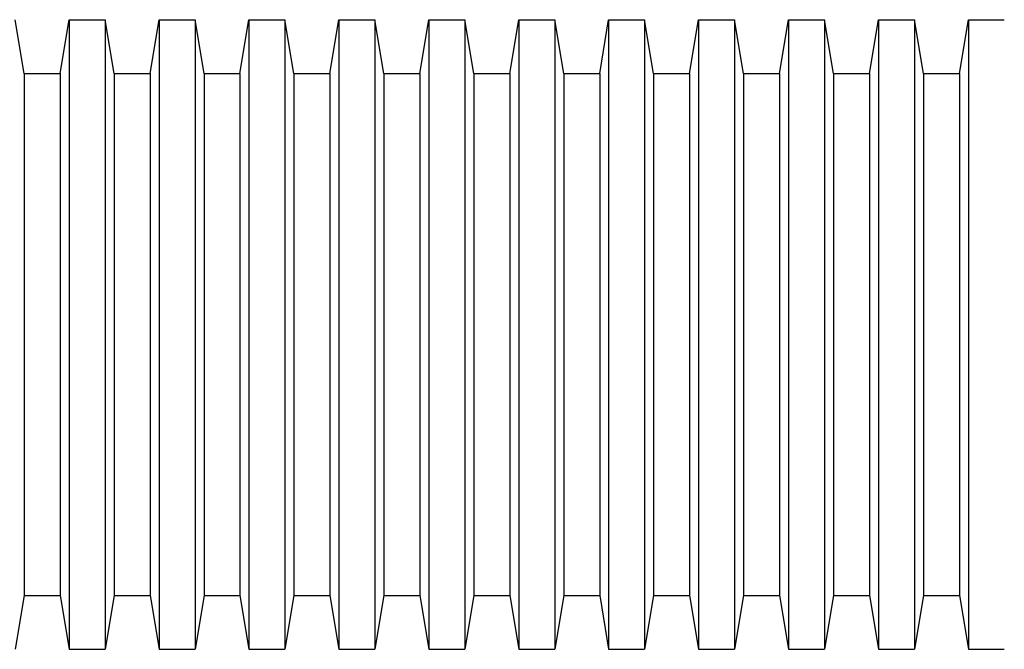
# Model space of a CAD drawing. Units: inches. Extents: x -337 to 2817, y -1893 to 306.
# Drawn here: x 716 to 771, y -439 to -404 of the extents above; entities that cross this region are included whole.
import ezdxf

# ---------------------------------------------------------------- set-up
doc = ezdxf.new("R2010")
doc.units = ezdxf.units.IN
doc.header["$MEASUREMENT"] = 0
doc.layers.add('waste', color=7, linetype='Continuous')

# ---------------------------------------------------------------- blocks, each defined once
blk = doc.blocks.new('block 783')
at = {"layer": 'waste', "color": 7, "lineweight": 25, "true_color": 0xffffff}
blk.add_lwpolyline([(768.806, -404.013), (770.798, -404.013)], dxfattribs=at)
blk = doc.blocks.new('block 784')
at = {"layer": 'waste', "color": 7, "lineweight": 25, "true_color": 0xffffff}
blk.add_lwpolyline([(768.806, -438.863), (770.798, -438.863)], dxfattribs=at)
blk = doc.blocks.new('block 785')
at = {"layer": 'waste', "color": 7, "lineweight": 25, "true_color": 0xffffff}
blk.add_lwpolyline([(768.308, -407), (768.806, -404.013)], dxfattribs=at)
blk = doc.blocks.new('block 786')
at = {"layer": 'waste', "color": 7, "lineweight": 25, "true_color": 0xffffff}
blk.add_lwpolyline([(768.308, -435.876), (768.806, -438.863)], dxfattribs=at)
blk = doc.blocks.new('block 787')
at = {"layer": 'waste', "color": 7, "lineweight": 25, "true_color": 0xffffff}
blk.add_lwpolyline([(766.317, -407), (768.308, -407)], dxfattribs=at)
blk = doc.blocks.new('block 788')
at = {"layer": 'waste', "color": 7, "lineweight": 25, "true_color": 0xffffff}
blk.add_lwpolyline([(766.317, -435.876), (768.308, -435.876)], dxfattribs=at)
blk = doc.blocks.new('block 789')
at = {"layer": 'waste', "color": 7, "lineweight": 25, "true_color": 0xffffff}
blk.add_lwpolyline([(766.317, -435.876), (765.819, -438.863)], dxfattribs=at)
blk = doc.blocks.new('block 790')
at = {"layer": 'waste', "color": 7, "lineweight": 25, "true_color": 0xffffff}
blk.add_lwpolyline([(766.317, -407), (765.819, -404.013)], dxfattribs=at)
blk = doc.blocks.new('block 791')
at = {"layer": 'waste', "color": 7, "lineweight": 25, "true_color": 0xffffff}
blk.add_lwpolyline([(763.828, -404.013), (765.819, -404.013)], dxfattribs=at)
blk = doc.blocks.new('block 792')
at = {"layer": 'waste', "color": 7, "lineweight": 25, "true_color": 0xffffff}
blk.add_lwpolyline([(763.828, -438.863), (765.819, -438.863)], dxfattribs=at)
blk = doc.blocks.new('block 793')
at = {"layer": 'waste', "color": 7, "lineweight": 25, "true_color": 0xffffff}
blk.add_lwpolyline([(763.33, -407), (763.828, -404.013)], dxfattribs=at)
blk = doc.blocks.new('block 794')
at = {"layer": 'waste', "color": 7, "lineweight": 25, "true_color": 0xffffff}
blk.add_lwpolyline([(763.33, -435.876), (763.828, -438.863)], dxfattribs=at)
blk = doc.blocks.new('block 795')
at = {"layer": 'waste', "color": 7, "lineweight": 25, "true_color": 0xffffff}
blk.add_lwpolyline([(761.338, -407), (763.33, -407)], dxfattribs=at)
blk = doc.blocks.new('block 796')
at = {"layer": 'waste', "color": 7, "lineweight": 25, "true_color": 0xffffff}
blk.add_lwpolyline([(761.338, -435.876), (763.33, -435.876)], dxfattribs=at)
blk = doc.blocks.new('block 797')
at = {"layer": 'waste', "color": 7, "lineweight": 25, "true_color": 0xffffff}
blk.add_lwpolyline([(761.338, -435.876), (760.841, -438.863)], dxfattribs=at)
blk = doc.blocks.new('block 798')
at = {"layer": 'waste', "color": 7, "lineweight": 25, "true_color": 0xffffff}
blk.add_lwpolyline([(761.338, -407), (760.841, -404.013)], dxfattribs=at)
blk = doc.blocks.new('block 799')
at = {"layer": 'waste', "color": 7, "lineweight": 25, "true_color": 0xffffff}
blk.add_lwpolyline([(758.849, -404.013), (760.841, -404.013)], dxfattribs=at)
blk = doc.blocks.new('block 800')
at = {"layer": 'waste', "color": 7, "lineweight": 25, "true_color": 0xffffff}
blk.add_lwpolyline([(758.849, -438.863), (760.841, -438.863)], dxfattribs=at)
blk = doc.blocks.new('block 801')
at = {"layer": 'waste', "color": 7, "lineweight": 25, "true_color": 0xffffff}
blk.add_lwpolyline([(758.351, -407), (758.849, -404.013)], dxfattribs=at)
blk = doc.blocks.new('block 802')
at = {"layer": 'waste', "color": 7, "lineweight": 25, "true_color": 0xffffff}
blk.add_lwpolyline([(758.351, -435.876), (758.849, -438.863)], dxfattribs=at)
blk = doc.blocks.new('block 803')
at = {"layer": 'waste', "color": 7, "lineweight": 25, "true_color": 0xffffff}
blk.add_lwpolyline([(756.36, -407), (758.351, -407)], dxfattribs=at)
blk = doc.blocks.new('block 804')
at = {"layer": 'waste', "color": 7, "lineweight": 25, "true_color": 0xffffff}
blk.add_lwpolyline([(756.36, -435.876), (758.351, -435.876)], dxfattribs=at)
blk = doc.blocks.new('block 805')
at = {"layer": 'waste', "color": 7, "lineweight": 25, "true_color": 0xffffff}
blk.add_lwpolyline([(756.36, -435.876), (755.862, -438.863)], dxfattribs=at)
blk = doc.blocks.new('block 806')
at = {"layer": 'waste', "color": 7, "lineweight": 25, "true_color": 0xffffff}
blk.add_lwpolyline([(756.36, -407), (755.862, -404.013)], dxfattribs=at)
blk = doc.blocks.new('block 807')
at = {"layer": 'waste', "color": 7, "lineweight": 25, "true_color": 0xffffff}
blk.add_lwpolyline([(753.871, -404.013), (755.862, -404.013)], dxfattribs=at)
blk = doc.blocks.new('block 808')
at = {"layer": 'waste', "color": 7, "lineweight": 25, "true_color": 0xffffff}
blk.add_lwpolyline([(753.871, -438.863), (755.862, -438.863)], dxfattribs=at)
blk = doc.blocks.new('block 809')
at = {"layer": 'waste', "color": 7, "lineweight": 25, "true_color": 0xffffff}
blk.add_lwpolyline([(753.373, -407), (753.871, -404.013)], dxfattribs=at)
blk = doc.blocks.new('block 810')
at = {"layer": 'waste', "color": 7, "lineweight": 25, "true_color": 0xffffff}
blk.add_lwpolyline([(753.373, -435.876), (753.871, -438.863)], dxfattribs=at)
blk = doc.blocks.new('block 811')
at = {"layer": 'waste', "color": 7, "lineweight": 25, "true_color": 0xffffff}
blk.add_lwpolyline([(751.381, -407), (753.373, -407)], dxfattribs=at)
blk = doc.blocks.new('block 812')
at = {"layer": 'waste', "color": 7, "lineweight": 25, "true_color": 0xffffff}
blk.add_lwpolyline([(751.381, -435.876), (753.373, -435.876)], dxfattribs=at)
blk = doc.blocks.new('block 813')
at = {"layer": 'waste', "color": 7, "lineweight": 25, "true_color": 0xffffff}
blk.add_lwpolyline([(751.381, -435.876), (750.883, -438.863)], dxfattribs=at)
blk = doc.blocks.new('block 814')
at = {"layer": 'waste', "color": 7, "lineweight": 25, "true_color": 0xffffff}
blk.add_lwpolyline([(751.381, -407), (750.883, -404.013)], dxfattribs=at)
blk = doc.blocks.new('block 815')
at = {"layer": 'waste', "color": 7, "lineweight": 25, "true_color": 0xffffff}
blk.add_lwpolyline([(748.892, -404.013), (750.883, -404.013)], dxfattribs=at)
blk = doc.blocks.new('block 822')
at = {"layer": 'waste', "color": 7, "lineweight": 25, "true_color": 0xffffff}
blk.add_lwpolyline([(748.892, -438.863), (750.883, -438.863)], dxfattribs=at)
blk = doc.blocks.new('block 823')
at = {"layer": 'waste', "color": 7, "lineweight": 25, "true_color": 0xffffff}
blk.add_lwpolyline([(748.394, -407), (748.892, -404.013)], dxfattribs=at)
blk = doc.blocks.new('block 824')
at = {"layer": 'waste', "color": 7, "lineweight": 25, "true_color": 0xffffff}
blk.add_lwpolyline([(748.394, -435.876), (748.892, -438.863)], dxfattribs=at)
blk = doc.blocks.new('block 825')
at = {"layer": 'waste', "color": 7, "lineweight": 25, "true_color": 0xffffff}
blk.add_lwpolyline([(746.403, -407), (748.394, -407)], dxfattribs=at)
blk = doc.blocks.new('block 826')
at = {"layer": 'waste', "color": 7, "lineweight": 25, "true_color": 0xffffff}
blk.add_lwpolyline([(746.403, -435.876), (748.394, -435.876)], dxfattribs=at)
blk = doc.blocks.new('block 827')
at = {"layer": 'waste', "color": 7, "lineweight": 25, "true_color": 0xffffff}
blk.add_lwpolyline([(746.403, -435.876), (745.905, -438.863)], dxfattribs=at)
blk = doc.blocks.new('block 828')
at = {"layer": 'waste', "color": 7, "lineweight": 25, "true_color": 0xffffff}
blk.add_lwpolyline([(746.403, -407), (745.905, -404.013)], dxfattribs=at)
blk = doc.blocks.new('block 829')
at = {"layer": 'waste', "color": 7, "lineweight": 25, "true_color": 0xffffff}
blk.add_lwpolyline([(743.913, -404.013), (745.905, -404.013)], dxfattribs=at)
blk = doc.blocks.new('block 830')
at = {"layer": 'waste', "color": 7, "lineweight": 25, "true_color": 0xffffff}
blk.add_lwpolyline([(743.913, -438.863), (745.905, -438.863)], dxfattribs=at)
blk = doc.blocks.new('block 831')
at = {"layer": 'waste', "color": 7, "lineweight": 25, "true_color": 0xffffff}
blk.add_lwpolyline([(743.416, -407), (743.913, -404.013)], dxfattribs=at)
blk = doc.blocks.new('block 832')
at = {"layer": 'waste', "color": 7, "lineweight": 25, "true_color": 0xffffff}
blk.add_lwpolyline([(743.416, -435.876), (743.913, -438.863)], dxfattribs=at)
blk = doc.blocks.new('block 833')
at = {"layer": 'waste', "color": 7, "lineweight": 25, "true_color": 0xffffff}
blk.add_lwpolyline([(741.424, -407), (743.416, -407)], dxfattribs=at)
blk = doc.blocks.new('block 834')
at = {"layer": 'waste', "color": 7, "lineweight": 25, "true_color": 0xffffff}
blk.add_lwpolyline([(741.424, -435.876), (743.416, -435.876)], dxfattribs=at)
blk = doc.blocks.new('block 835')
at = {"layer": 'waste', "color": 7, "lineweight": 25, "true_color": 0xffffff}
blk.add_lwpolyline([(741.424, -435.876), (740.926, -438.863)], dxfattribs=at)
blk = doc.blocks.new('block 836')
at = {"layer": 'waste', "color": 7, "lineweight": 25, "true_color": 0xffffff}
blk.add_lwpolyline([(741.424, -407), (740.926, -404.013)], dxfattribs=at)
blk = doc.blocks.new('block 837')
at = {"layer": 'waste', "color": 7, "lineweight": 25, "true_color": 0xffffff}
blk.add_lwpolyline([(738.935, -404.013), (740.926, -404.013)], dxfattribs=at)
blk = doc.blocks.new('block 838')
at = {"layer": 'waste', "color": 7, "lineweight": 25, "true_color": 0xffffff}
blk.add_lwpolyline([(738.935, -438.863), (740.926, -438.863)], dxfattribs=at)
blk = doc.blocks.new('block 839')
at = {"layer": 'waste', "color": 7, "lineweight": 25, "true_color": 0xffffff}
blk.add_lwpolyline([(738.437, -407), (738.935, -404.013)], dxfattribs=at)
blk = doc.blocks.new('block 840')
at = {"layer": 'waste', "color": 7, "lineweight": 25, "true_color": 0xffffff}
blk.add_lwpolyline([(738.437, -435.876), (738.935, -438.863)], dxfattribs=at)
blk = doc.blocks.new('block 841')
at = {"layer": 'waste', "color": 7, "lineweight": 25, "true_color": 0xffffff}
blk.add_lwpolyline([(736.446, -407), (738.437, -407)], dxfattribs=at)
blk = doc.blocks.new('block 842')
at = {"layer": 'waste', "color": 7, "lineweight": 25, "true_color": 0xffffff}
blk.add_lwpolyline([(736.446, -435.876), (738.437, -435.876)], dxfattribs=at)
blk = doc.blocks.new('block 843')
at = {"layer": 'waste', "color": 7, "lineweight": 25, "true_color": 0xffffff}
blk.add_lwpolyline([(736.446, -435.876), (735.948, -438.863)], dxfattribs=at)
blk = doc.blocks.new('block 844')
at = {"layer": 'waste', "color": 7, "lineweight": 25, "true_color": 0xffffff}
blk.add_lwpolyline([(736.446, -407), (735.948, -404.013)], dxfattribs=at)
blk = doc.blocks.new('block 845')
at = {"layer": 'waste', "color": 7, "lineweight": 25, "true_color": 0xffffff}
blk.add_lwpolyline([(733.956, -404.013), (735.948, -404.013)], dxfattribs=at)
blk = doc.blocks.new('block 846')
at = {"layer": 'waste', "color": 7, "lineweight": 25, "true_color": 0xffffff}
blk.add_lwpolyline([(733.956, -438.863), (735.948, -438.863)], dxfattribs=at)
blk = doc.blocks.new('block 847')
at = {"layer": 'waste', "color": 7, "lineweight": 25, "true_color": 0xffffff}
blk.add_lwpolyline([(733.458, -407), (733.956, -404.013)], dxfattribs=at)
blk = doc.blocks.new('block 848')
at = {"layer": 'waste', "color": 7, "lineweight": 25, "true_color": 0xffffff}
blk.add_lwpolyline([(733.458, -435.876), (733.956, -438.863)], dxfattribs=at)
blk = doc.blocks.new('block 849')
at = {"layer": 'waste', "color": 7, "lineweight": 25, "true_color": 0xffffff}
blk.add_lwpolyline([(731.467, -407), (733.458, -407)], dxfattribs=at)
blk = doc.blocks.new('block 850')
at = {"layer": 'waste', "color": 7, "lineweight": 25, "true_color": 0xffffff}
blk.add_lwpolyline([(731.467, -435.876), (733.458, -435.876)], dxfattribs=at)
blk = doc.blocks.new('block 851')
at = {"layer": 'waste', "color": 7, "lineweight": 25, "true_color": 0xffffff}
blk.add_lwpolyline([(731.467, -435.876), (730.969, -438.863)], dxfattribs=at)
blk = doc.blocks.new('block 852')
at = {"layer": 'waste', "color": 7, "lineweight": 25, "true_color": 0xffffff}
blk.add_lwpolyline([(731.467, -407), (730.969, -404.013)], dxfattribs=at)
blk = doc.blocks.new('block 853')
at = {"layer": 'waste', "color": 7, "lineweight": 25, "true_color": 0xffffff}
blk.add_lwpolyline([(728.978, -404.013), (730.969, -404.013)], dxfattribs=at)
blk = doc.blocks.new('block 854')
at = {"layer": 'waste', "color": 7, "lineweight": 25, "true_color": 0xffffff}
blk.add_lwpolyline([(728.978, -438.863), (730.969, -438.863)], dxfattribs=at)
blk = doc.blocks.new('block 855')
at = {"layer": 'waste', "color": 7, "lineweight": 25, "true_color": 0xffffff}
blk.add_lwpolyline([(728.48, -407), (728.978, -404.013)], dxfattribs=at)
blk = doc.blocks.new('block 856')
at = {"layer": 'waste', "color": 7, "lineweight": 25, "true_color": 0xffffff}
blk.add_lwpolyline([(728.48, -435.876), (728.978, -438.863)], dxfattribs=at)
blk = doc.blocks.new('block 857')
at = {"layer": 'waste', "color": 7, "lineweight": 25, "true_color": 0xffffff}
blk.add_lwpolyline([(726.488, -407), (728.48, -407)], dxfattribs=at)
blk = doc.blocks.new('block 858')
at = {"layer": 'waste', "color": 7, "lineweight": 25, "true_color": 0xffffff}
blk.add_lwpolyline([(726.488, -435.876), (728.48, -435.876)], dxfattribs=at)
blk = doc.blocks.new('block 859')
at = {"layer": 'waste', "color": 7, "lineweight": 25, "true_color": 0xffffff}
blk.add_lwpolyline([(726.488, -435.876), (725.991, -438.863)], dxfattribs=at)
blk = doc.blocks.new('block 860')
at = {"layer": 'waste', "color": 7, "lineweight": 25, "true_color": 0xffffff}
blk.add_lwpolyline([(726.488, -407), (725.991, -404.013)], dxfattribs=at)
blk = doc.blocks.new('block 861')
at = {"layer": 'waste', "color": 7, "lineweight": 25, "true_color": 0xffffff}
blk.add_lwpolyline([(723.999, -404.013), (725.991, -404.013)], dxfattribs=at)
blk = doc.blocks.new('block 862')
at = {"layer": 'waste', "color": 7, "lineweight": 25, "true_color": 0xffffff}
blk.add_lwpolyline([(723.999, -438.863), (725.991, -438.863)], dxfattribs=at)
blk = doc.blocks.new('block 863')
at = {"layer": 'waste', "color": 7, "lineweight": 25, "true_color": 0xffffff}
blk.add_lwpolyline([(723.501, -407), (723.999, -404.013)], dxfattribs=at)
blk = doc.blocks.new('block 864')
at = {"layer": 'waste', "color": 7, "lineweight": 25, "true_color": 0xffffff}
blk.add_lwpolyline([(723.501, -435.876), (723.999, -438.863)], dxfattribs=at)
blk = doc.blocks.new('block 865')
at = {"layer": 'waste', "color": 7, "lineweight": 25, "true_color": 0xffffff}
blk.add_lwpolyline([(721.51, -407), (723.501, -407)], dxfattribs=at)
blk = doc.blocks.new('block 866')
at = {"layer": 'waste', "color": 7, "lineweight": 25, "true_color": 0xffffff}
blk.add_lwpolyline([(721.51, -435.876), (723.501, -435.876)], dxfattribs=at)
blk = doc.blocks.new('block 867')
at = {"layer": 'waste', "color": 7, "lineweight": 25, "true_color": 0xffffff}
blk.add_lwpolyline([(721.51, -435.876), (721.012, -438.863)], dxfattribs=at)
blk = doc.blocks.new('block 868')
at = {"layer": 'waste', "color": 7, "lineweight": 25, "true_color": 0xffffff}
blk.add_lwpolyline([(721.51, -407), (721.012, -404.013)], dxfattribs=at)
blk = doc.blocks.new('block 869')
at = {"layer": 'waste', "color": 7, "lineweight": 25, "true_color": 0xffffff}
blk.add_lwpolyline([(719.021, -404.013), (721.012, -404.013)], dxfattribs=at)
blk = doc.blocks.new('block 870')
at = {"layer": 'waste', "color": 7, "lineweight": 25, "true_color": 0xffffff}
blk.add_lwpolyline([(719.021, -438.863), (721.012, -438.863)], dxfattribs=at)
blk = doc.blocks.new('block 871')
at = {"layer": 'waste', "color": 7, "lineweight": 25, "true_color": 0xffffff}
blk.add_lwpolyline([(718.523, -407), (719.021, -404.013)], dxfattribs=at)
blk = doc.blocks.new('block 872')
at = {"layer": 'waste', "color": 7, "lineweight": 25, "true_color": 0xffffff}
blk.add_lwpolyline([(718.523, -435.876), (719.021, -438.863)], dxfattribs=at)
blk = doc.blocks.new('block 873')
at = {"layer": 'waste', "color": 7, "lineweight": 25, "true_color": 0xffffff}
blk.add_lwpolyline([(716.531, -407), (718.523, -407)], dxfattribs=at)
blk = doc.blocks.new('block 874')
at = {"layer": 'waste', "color": 7, "lineweight": 25, "true_color": 0xffffff}
blk.add_lwpolyline([(716.531, -435.876), (718.523, -435.876)], dxfattribs=at)
blk = doc.blocks.new('block 875')
at = {"layer": 'waste', "color": 7, "lineweight": 25, "true_color": 0xffffff}
blk.add_lwpolyline([(716.531, -435.876), (716.033, -438.863)], dxfattribs=at)
blk = doc.blocks.new('block 876')
at = {"layer": 'waste', "color": 7, "lineweight": 25, "true_color": 0xffffff}
blk.add_lwpolyline([(716.531, -407), (716.033, -404.013)], dxfattribs=at)
blk = doc.blocks.new('block 933')
at = {"layer": 'waste', "color": 7, "lineweight": 25, "true_color": 0xffffff}
blk.add_lwpolyline([(768.806, -404.013), (768.806, -438.863)], dxfattribs=at)
blk = doc.blocks.new('block 934')
at = {"layer": 'waste', "color": 7, "lineweight": 25, "true_color": 0xffffff}
blk.add_lwpolyline([(768.308, -407), (768.308, -435.876)], dxfattribs=at)
blk = doc.blocks.new('block 935')
at = {"layer": 'waste', "color": 7, "lineweight": 25, "true_color": 0xffffff}
blk.add_lwpolyline([(766.317, -407), (766.317, -435.876)], dxfattribs=at)
blk = doc.blocks.new('block 936')
at = {"layer": 'waste', "color": 7, "lineweight": 25, "true_color": 0xffffff}
blk.add_lwpolyline([(765.819, -404.013), (765.819, -438.863)], dxfattribs=at)
blk = doc.blocks.new('block 937')
at = {"layer": 'waste', "color": 7, "lineweight": 25, "true_color": 0xffffff}
blk.add_lwpolyline([(763.828, -404.013), (763.828, -438.863)], dxfattribs=at)
blk = doc.blocks.new('block 938')
at = {"layer": 'waste', "color": 7, "lineweight": 25, "true_color": 0xffffff}
blk.add_lwpolyline([(763.33, -407), (763.33, -435.876)], dxfattribs=at)
blk = doc.blocks.new('block 939')
at = {"layer": 'waste', "color": 7, "lineweight": 25, "true_color": 0xffffff}
blk.add_lwpolyline([(761.338, -407), (761.338, -435.876)], dxfattribs=at)
blk = doc.blocks.new('block 940')
at = {"layer": 'waste', "color": 7, "lineweight": 25, "true_color": 0xffffff}
blk.add_lwpolyline([(760.841, -404.013), (760.841, -438.863)], dxfattribs=at)
blk = doc.blocks.new('block 941')
at = {"layer": 'waste', "color": 7, "lineweight": 25, "true_color": 0xffffff}
blk.add_lwpolyline([(758.849, -404.013), (758.849, -438.863)], dxfattribs=at)
blk = doc.blocks.new('block 942')
at = {"layer": 'waste', "color": 7, "lineweight": 25, "true_color": 0xffffff}
blk.add_lwpolyline([(758.351, -407), (758.351, -435.876)], dxfattribs=at)
blk = doc.blocks.new('block 943')
at = {"layer": 'waste', "color": 7, "lineweight": 25, "true_color": 0xffffff}
blk.add_lwpolyline([(756.36, -407), (756.36, -435.876)], dxfattribs=at)
blk = doc.blocks.new('block 944')
at = {"layer": 'waste', "color": 7, "lineweight": 25, "true_color": 0xffffff}
blk.add_lwpolyline([(755.862, -404.013), (755.862, -438.863)], dxfattribs=at)
blk = doc.blocks.new('block 945')
at = {"layer": 'waste', "color": 7, "lineweight": 25, "true_color": 0xffffff}
blk.add_lwpolyline([(753.871, -404.013), (753.871, -438.863)], dxfattribs=at)
blk = doc.blocks.new('block 946')
at = {"layer": 'waste', "color": 7, "lineweight": 25, "true_color": 0xffffff}
blk.add_lwpolyline([(753.373, -407), (753.373, -435.876)], dxfattribs=at)
blk = doc.blocks.new('block 947')
at = {"layer": 'waste', "color": 7, "lineweight": 25, "true_color": 0xffffff}
blk.add_lwpolyline([(751.381, -407), (751.381, -435.876)], dxfattribs=at)
blk = doc.blocks.new('block 948')
at = {"layer": 'waste', "color": 7, "lineweight": 25, "true_color": 0xffffff}
blk.add_lwpolyline([(750.883, -404.013), (750.883, -438.863)], dxfattribs=at)
blk = doc.blocks.new('block 949')
at = {"layer": 'waste', "color": 7, "lineweight": 25, "true_color": 0xffffff}
blk.add_lwpolyline([(748.892, -404.013), (748.892, -438.863)], dxfattribs=at)
blk = doc.blocks.new('block 950')
at = {"layer": 'waste', "color": 7, "lineweight": 25, "true_color": 0xffffff}
blk.add_lwpolyline([(748.394, -407), (748.394, -435.876)], dxfattribs=at)
blk = doc.blocks.new('block 951')
at = {"layer": 'waste', "color": 7, "lineweight": 25, "true_color": 0xffffff}
blk.add_lwpolyline([(746.403, -407), (746.403, -435.876)], dxfattribs=at)
blk = doc.blocks.new('block 952')
at = {"layer": 'waste', "color": 7, "lineweight": 25, "true_color": 0xffffff}
blk.add_lwpolyline([(745.905, -404.013), (745.905, -438.863)], dxfattribs=at)
blk = doc.blocks.new('block 953')
at = {"layer": 'waste', "color": 7, "lineweight": 25, "true_color": 0xffffff}
blk.add_lwpolyline([(743.913, -404.013), (743.913, -438.863)], dxfattribs=at)
blk = doc.blocks.new('block 954')
at = {"layer": 'waste', "color": 7, "lineweight": 25, "true_color": 0xffffff}
blk.add_lwpolyline([(743.416, -407), (743.416, -435.876)], dxfattribs=at)
blk = doc.blocks.new('block 955')
at = {"layer": 'waste', "color": 7, "lineweight": 25, "true_color": 0xffffff}
blk.add_lwpolyline([(741.424, -407), (741.424, -435.876)], dxfattribs=at)
blk = doc.blocks.new('block 956')
at = {"layer": 'waste', "color": 7, "lineweight": 25, "true_color": 0xffffff}
blk.add_lwpolyline([(740.926, -404.013), (740.926, -438.863)], dxfattribs=at)
blk = doc.blocks.new('block 957')
at = {"layer": 'waste', "color": 7, "lineweight": 25, "true_color": 0xffffff}
blk.add_lwpolyline([(738.935, -404.013), (738.935, -438.863)], dxfattribs=at)
blk = doc.blocks.new('block 958')
at = {"layer": 'waste', "color": 7, "lineweight": 25, "true_color": 0xffffff}
blk.add_lwpolyline([(738.437, -407), (738.437, -435.876)], dxfattribs=at)
blk = doc.blocks.new('block 959')
at = {"layer": 'waste', "color": 7, "lineweight": 25, "true_color": 0xffffff}
blk.add_lwpolyline([(736.446, -407), (736.446, -435.876)], dxfattribs=at)
blk = doc.blocks.new('block 960')
at = {"layer": 'waste', "color": 7, "lineweight": 25, "true_color": 0xffffff}
blk.add_lwpolyline([(735.948, -404.013), (735.948, -438.863)], dxfattribs=at)
blk = doc.blocks.new('block 961')
at = {"layer": 'waste', "color": 7, "lineweight": 25, "true_color": 0xffffff}
blk.add_lwpolyline([(733.956, -404.013), (733.956, -438.863)], dxfattribs=at)
blk = doc.blocks.new('block 962')
at = {"layer": 'waste', "color": 7, "lineweight": 25, "true_color": 0xffffff}
blk.add_lwpolyline([(733.458, -407), (733.458, -435.876)], dxfattribs=at)
blk = doc.blocks.new('block 963')
at = {"layer": 'waste', "color": 7, "lineweight": 25, "true_color": 0xffffff}
blk.add_lwpolyline([(731.467, -407), (731.467, -435.876)], dxfattribs=at)
blk = doc.blocks.new('block 964')
at = {"layer": 'waste', "color": 7, "lineweight": 25, "true_color": 0xffffff}
blk.add_lwpolyline([(730.969, -404.013), (730.969, -438.863)], dxfattribs=at)
blk = doc.blocks.new('block 965')
at = {"layer": 'waste', "color": 7, "lineweight": 25, "true_color": 0xffffff}
blk.add_lwpolyline([(728.978, -404.013), (728.978, -438.863)], dxfattribs=at)
blk = doc.blocks.new('block 966')
at = {"layer": 'waste', "color": 7, "lineweight": 25, "true_color": 0xffffff}
blk.add_lwpolyline([(728.48, -407), (728.48, -435.876)], dxfattribs=at)
blk = doc.blocks.new('block 967')
at = {"layer": 'waste', "color": 7, "lineweight": 25, "true_color": 0xffffff}
blk.add_lwpolyline([(726.488, -407), (726.488, -435.876)], dxfattribs=at)
blk = doc.blocks.new('block 968')
at = {"layer": 'waste', "color": 7, "lineweight": 25, "true_color": 0xffffff}
blk.add_lwpolyline([(725.991, -404.013), (725.991, -438.863)], dxfattribs=at)
blk = doc.blocks.new('block 969')
at = {"layer": 'waste', "color": 7, "lineweight": 25, "true_color": 0xffffff}
blk.add_lwpolyline([(723.999, -404.013), (723.999, -438.863)], dxfattribs=at)
blk = doc.blocks.new('block 970')
at = {"layer": 'waste', "color": 7, "lineweight": 25, "true_color": 0xffffff}
blk.add_lwpolyline([(723.501, -407), (723.501, -435.876)], dxfattribs=at)
blk = doc.blocks.new('block 971')
at = {"layer": 'waste', "color": 7, "lineweight": 25, "true_color": 0xffffff}
blk.add_lwpolyline([(721.51, -407), (721.51, -435.876)], dxfattribs=at)
blk = doc.blocks.new('block 972')
at = {"layer": 'waste', "color": 7, "lineweight": 25, "true_color": 0xffffff}
blk.add_lwpolyline([(721.012, -404.013), (721.012, -438.863)], dxfattribs=at)
blk = doc.blocks.new('block 973')
at = {"layer": 'waste', "color": 7, "lineweight": 25, "true_color": 0xffffff}
blk.add_lwpolyline([(719.021, -404.013), (719.021, -438.863)], dxfattribs=at)
blk = doc.blocks.new('block 974')
at = {"layer": 'waste', "color": 7, "lineweight": 25, "true_color": 0xffffff}
blk.add_lwpolyline([(718.523, -407), (718.523, -435.876)], dxfattribs=at)
blk = doc.blocks.new('block 975')
at = {"layer": 'waste', "color": 7, "lineweight": 25, "true_color": 0xffffff}
blk.add_lwpolyline([(716.531, -407), (716.531, -435.876)], dxfattribs=at)

msp = doc.modelspace()

# ---------------------------------------------------------------- block references
at = {"layer": 'waste'}
for name in ['block 876', 'block 871', 'block 869', 'block 973', 'block 868', 'block 972', 'block 863', 'block 861', 'block 969', 'block 860', 'block 968', 'block 855', 'block 853', 'block 965', 'block 852', 'block 964', 'block 847', 'block 845', 'block 961', 'block 844', 'block 960', 'block 839', 'block 837', 'block 957', 'block 836', 'block 956', 'block 831', 'block 829', 'block 953', 'block 828', 'block 952', 'block 823', 'block 815', 'block 949', 'block 814', 'block 948', 'block 809', 'block 807', 'block 945', 'block 806', 'block 944', 'block 801', 'block 799', 'block 941', 'block 798', 'block 940', 'block 793', 'block 791', 'block 937', 'block 790', 'block 936', 'block 785', 'block 783', 'block 933', 'block 873', 'block 975', 'block 974', 'block 865', 'block 971', 'block 970', 'block 857', 'block 967', 'block 966', 'block 849', 'block 963', 'block 962', 'block 841', 'block 959', 'block 958', 'block 833', 'block 955', 'block 954', 'block 825', 'block 951', 'block 950', 'block 811', 'block 947', 'block 946', 'block 803', 'block 943', 'block 942', 'block 795', 'block 939', 'block 938', 'block 787', 'block 935', 'block 934', 'block 875', 'block 874', 'block 872', 'block 867', 'block 866', 'block 864', 'block 859', 'block 858', 'block 856', 'block 851', 'block 850', 'block 848', 'block 843', 'block 842', 'block 840', 'block 835', 'block 834', 'block 832', 'block 827', 'block 826', 'block 824', 'block 813', 'block 812', 'block 810', 'block 805', 'block 804', 'block 802', 'block 797', 'block 796', 'block 794', 'block 789', 'block 788', 'block 786', 'block 870', 'block 862', 'block 854', 'block 846', 'block 838', 'block 830', 'block 822', 'block 808', 'block 800', 'block 792', 'block 784']:
    msp.add_blockref(name, (0, 0), dxfattribs=at)

doc.saveas('drawing.dxf')
